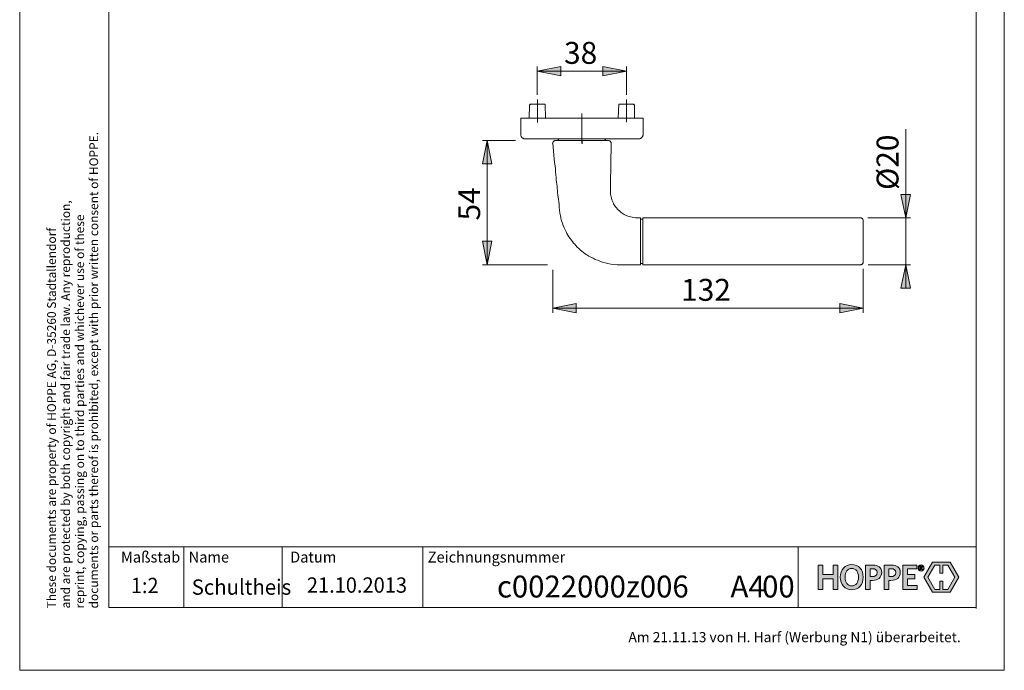
# Model space of a CAD drawing. Units: inches. Extents: x 0 to 210, y 0 to 301.
# Drawn here: x 0 to 210, y 0 to 139 of the extents above; entities that cross this region are included whole.
import ezdxf

# ---------------------------------------------------------------- set-up
doc = ezdxf.new("R2010")
doc.units = ezdxf.units.IN
doc.header["$MEASUREMENT"] = 0
for name, pattern in [('AI-Linetype-3', [19.05, 15.24, -1.27, 1.27, -1.27]), ('AI-Linetype-4', [19.05, 15.24, -1.27, 1.27, -1.27]), ('AI-Linetype-5', [19.05, 15.24, -1.27, 1.27, -1.27])]:
    doc.linetypes.add(name, pattern=pattern)
doc.layers.add('Ebene 1', color=7, linetype='Continuous')

# ---------------------------------------------------------------- blocks, each defined once
blk = doc.blocks.new('block 2')
at = {"layer": 'Ebene 1'}
h = blk.add_hatch(color=7, dxfattribs=at)
h.dxf.hatch_style = 2
h.paths.add_polyline_path([(188.95, 86.5), (189.94, 81.49), (187.92, 81.49)])
h.paths.add_polyline_path([(188.95, 96.48), (187.92, 101.49), (189.94, 101.49)])
h.paths.add_polyline_path([(40.04, 163.3), (41.06, 158.29), (39.05, 158.29)])
h.paths.add_polyline_path([(40.04, 166.79), (39.05, 171.8), (41.06, 171.8)])
h.paths.add_polyline_path([(40.11, 203.31), (41.1, 198.3), (39.09, 198.3)])
h.paths.add_polyline_path([(40.11, 206.8), (39.09, 211.77), (41.1, 211.77)])
h.paths.add_polyline_path([(99.94, 152.01), (98.92, 156.99), (100.93, 156.99)])
h.paths.add_polyline_path([(99.94, 178.08), (100.93, 173.11), (98.92, 173.11)])
h.paths.add_polyline_path([(99.94, 191.98), (98.92, 196.99), (100.93, 196.99)])
h.paths.add_polyline_path([(99.94, 218.09), (100.93, 213.11), (98.92, 213.11)])
h = blk.add_hatch(color=7, dxfattribs=at)
h.dxf.hatch_style = 2
h.paths.add_polyline_path([(179.88, 77.26), (174.91, 76.24), (174.91, 78.25)])
h.paths.add_polyline_path([(113.67, 77.26), (118.64, 78.25), (118.64, 76.24)])
h.paths.add_polyline_path([(129.4, 127.78), (124.39, 126.79), (124.39, 128.8)])
h.paths.add_polyline_path([(110.38, 127.78), (115.39, 128.8), (115.39, 126.79)])
h.paths.add_polyline_path([(47.13, 183.13), (42.12, 182.1), (42.12, 184.11)])
h = blk.add_hatch(color=7, dxfattribs=at)
h.dxf.hatch_style = 2
h.paths.add_polyline_path([(99.7, 86.5), (98.71, 91.51), (100.72, 91.51)])
h.paths.add_polyline_path([(99.7, 112.99), (100.72, 107.99), (98.71, 107.99)])
at = {"layer": 'Ebene 1', "color": 7, "lineweight": 9}
for points in [[(110.38, 127.78), (115.39, 128.8), (115.39, 126.79), (110.38, 127.78)], [(110.38, 122.77), (110.38, 128.8)], [(110.38, 127.78), (115.39, 128.8), (115.39, 126.79)], [(129.4, 127.78), (124.39, 126.79), (124.39, 128.8), (129.4, 127.78)], [(129.4, 127.78), (124.39, 126.79), (124.39, 128.8)], [(129.4, 122.73), (129.4, 128.8)], [(110.38, 127.78), (129.4, 127.78)], [(108.69, 120.51), (108.66, 117.79)], [(108.94, 120.76), (108.69, 120.51)], [(108.76, 120.76), (108.73, 120.54)], [(108.76, 120.76), (108.76, 120.76), (108.8, 120.76), (108.87, 120.76), (108.9, 120.76), (108.94, 120.76)], [(108.94, 120.76), (108.97, 120.76), (109.01, 120.76), (109.04, 120.76), (109.08, 120.76), (109.15, 120.76), (109.18, 120.76), (109.29, 120.76), (109.36, 120.76), (109.43, 120.76), (109.54, 120.76), (109.64, 120.76), (109.75, 120.76), (109.86, 120.76), (109.96, 120.76), (110.1, 120.76), (110.21, 120.76), (110.35, 120.76), (110.45, 120.76), (110.56, 120.76), (110.7, 120.76), (110.81, 120.76), (110.95, 120.76), (111.05, 120.76), (111.16, 120.76), (111.27, 120.76), (111.34, 120.76), (111.44, 120.76), (111.51, 120.76), (111.58, 120.76), (111.65, 120.76), (111.72, 120.76), (111.76, 120.76), (111.8, 120.76), (111.83, 120.76)], [(111.83, 120.76), (111.87, 120.76), (111.9, 120.76), (111.97, 120.76), (112.01, 120.76), (112.04, 120.76)], [(112.15, 117.76), (112.04, 120.76)], [(127.74, 120.76), (127.63, 117.76)], [(127.74, 120.76), (127.74, 120.76), (127.78, 120.76), (127.81, 120.76), (127.85, 120.76), (127.92, 120.76), (127.95, 120.76)], [(127.95, 120.76), (127.95, 120.76), (127.99, 120.76), (128.02, 120.76), (128.09, 120.76), (128.13, 120.76), (128.2, 120.76), (128.27, 120.76), (128.34, 120.76), (128.45, 120.76), (128.55, 120.76), (128.62, 120.76), (128.76, 120.76), (128.87, 120.76), (128.98, 120.76), (129.08, 120.76), (129.22, 120.76), (129.33, 120.76), (129.47, 120.76), (129.58, 120.76), (129.68, 120.76), (129.82, 120.76), (129.93, 120.76), (130.03, 120.76), (130.14, 120.76), (130.25, 120.76), (130.35, 120.76), (130.42, 120.76), (130.53, 120.76), (130.6, 120.76), (130.67, 120.76), (130.7, 120.76), (130.74, 120.76), (130.77, 120.76), (130.81, 120.76), (130.85, 120.76)], [(130.85, 120.76), (130.85, 120.76), (130.92, 120.76), (130.95, 120.76), (130.99, 120.76), (131.02, 120.76), (131.06, 120.76)], [(131.09, 120.51), (130.85, 120.76)], [(131.06, 120.54), (131.06, 120.76)], [(131.13, 117.79), (131.09, 120.51)], [(106.86, 117.76), (106.86, 117.76), (106.89, 117.76), (106.93, 117.76), (106.96, 117.76), (107.03, 117.76), (107.1, 117.76), (107.17, 117.76), (107.28, 117.76), (107.35, 117.76), (107.46, 117.76), (107.6, 117.76), (107.7, 117.76), (107.84, 117.76), (108.02, 117.76), (108.16, 117.76), (108.34, 117.76), (108.51, 117.76), (108.69, 117.76), (108.87, 117.76), (109.08, 117.76), (109.29, 117.76), (109.5, 117.76), (109.75, 117.76), (110, 117.76), (110.21, 117.76), (110.49, 117.76), (110.74, 117.76), (110.98, 117.76), (111.27, 117.76), (111.55, 117.76), (111.83, 117.76), (112.15, 117.76), (112.43, 117.76), (112.75, 117.76), (113.07, 117.76), (113.38, 117.76), (113.7, 117.76), (114.02, 117.76), (114.37, 117.76), (114.69, 117.76), (115.04, 117.76), (115.36, 117.76), (115.71, 117.76), (116.06, 117.76), (116.42, 117.76), (116.77, 117.76), (117.16, 117.76), (117.51, 117.76), (117.86, 117.76), (118.25, 117.76), (118.6, 117.76), (118.96, 117.76), (119.34, 117.76), (119.7, 117.76), (120.09, 117.76), (120.44, 117.76), (120.83, 117.76), (121.18, 117.76), (121.57, 117.76), (121.92, 117.76), (122.27, 117.76), (122.66, 117.76), (123.01, 117.76), (123.37, 117.76), (123.72, 117.76), (124.07, 117.76), (124.42, 117.76), (124.74, 117.76), (125.09, 117.76), (125.45, 117.76), (125.77, 117.76), (126.08, 117.76), (126.44, 117.76), (126.75, 117.76), (127.04, 117.76), (127.35, 117.76), (127.67, 117.76), (127.95, 117.76), (128.23, 117.76), (128.52, 117.76), (128.8, 117.76), (129.05, 117.76), (129.33, 117.76), (129.58, 117.76), (129.82, 117.76), (130.03, 117.76), (130.28, 117.76), (130.49, 117.76), (130.7, 117.76), (130.92, 117.76), (131.09, 117.76), (131.3, 117.76), (131.44, 117.76), (131.62, 117.76), (131.8, 117.76), (131.94, 117.76), (132.08, 117.76), (132.19, 117.76), (132.33, 117.76), (132.43, 117.76), (132.54, 117.76), (132.61, 117.76), (132.68, 117.76), (132.75, 117.76), (132.82, 117.76), (132.86, 117.76), (132.89, 117.76), (132.93, 117.76), (132.96, 117.76)], [(106.86, 117.76), (106.86, 114.34)], [(108.66, 118.22), (108.66, 117.79)], [(131.13, 117.79), (131.13, 118.22)], [(131.59, 117.76), (131.59, 117.79)], [(132.96, 114.34), (132.96, 117.76)], [(106.86, 114.34), (106.86, 114.23), (106.86, 114.12), (106.89, 114.05), (106.93, 113.95), (106.96, 113.84), (107.03, 113.77), (107.1, 113.67), (107.17, 113.59), (107.24, 113.52), (107.35, 113.49), (107.42, 113.42), (107.53, 113.38), (107.63, 113.38), (107.74, 113.35), (107.84, 113.35)], [(131.94, 113.35), (132.04, 113.35), (132.15, 113.38), (132.26, 113.38), (132.36, 113.42), (132.43, 113.49), (132.54, 113.52), (132.61, 113.59), (132.68, 113.67), (132.75, 113.77), (132.82, 113.84), (132.86, 113.95), (132.89, 114.05), (132.93, 114.12), (132.93, 114.23), (132.96, 114.34)], [(188.95, 96.48), (188.95, 115.43)], [(99.7, 112.99), (100.72, 107.99), (98.71, 107.99), (99.7, 112.99)], [(105.76, 112.99), (98.71, 112.99)], [(99.7, 112.99), (100.72, 107.99), (98.71, 107.99)], [(99.7, 112.99), (99.7, 86.5)], [(131.94, 113.35), (131.94, 113.35), (131.9, 113.35), (131.87, 113.35), (131.83, 113.35), (131.76, 113.35), (131.69, 113.35), (131.62, 113.35), (131.52, 113.35), (131.44, 113.35), (131.34, 113.35), (131.2, 113.35), (131.09, 113.35), (130.95, 113.35), (130.81, 113.35), (130.63, 113.35), (130.49, 113.35), (130.32, 113.35), (130.1, 113.35), (129.93, 113.35), (129.72, 113.35), (129.5, 113.35), (129.29, 113.35), (129.08, 113.35), (128.83, 113.35), (128.59, 113.35), (128.34, 113.35), (128.09, 113.35), (127.85, 113.35), (127.56, 113.35), (127.28, 113.35), (127, 113.35), (126.72, 113.35), (126.44, 113.35), (126.12, 113.35), (125.8, 113.35), (125.52, 113.35), (125.2, 113.35), (124.88, 113.35), (124.53, 113.35), (124.21, 113.35), (123.9, 113.35), (123.54, 113.35), (123.23, 113.35), (122.87, 113.35), (122.52, 113.35), (122.17, 113.35), (121.85, 113.35), (121.5, 113.35), (121.14, 113.35), (120.79, 113.35), (120.44, 113.35), (120.09, 113.35), (119.73, 113.35), (119.38, 113.35), (119.03, 113.35), (118.67, 113.35), (118.32, 113.35), (117.97, 113.35), (117.62, 113.35), (117.26, 113.35), (116.91, 113.35), (116.59, 113.35), (116.24, 113.35), (115.89, 113.35), (115.57, 113.35), (115.25, 113.35), (114.93, 113.35), (114.58, 113.35), (114.3, 113.35), (113.98, 113.35), (113.67, 113.35), (113.38, 113.35), (113.07, 113.35), (112.78, 113.35), (112.5, 113.35), (112.22, 113.35), (111.97, 113.35), (111.69, 113.35), (111.44, 113.35), (111.2, 113.35), (110.95, 113.35), (110.7, 113.35), (110.49, 113.35), (110.28, 113.35), (110.07, 113.35), (109.86, 113.35), (109.68, 113.35), (109.5, 113.35), (109.33, 113.35), (109.15, 113.35), (109.01, 113.35), (108.83, 113.35), (108.73, 113.35), (108.58, 113.35), (108.48, 113.35), (108.37, 113.35), (108.27, 113.35), (108.16, 113.35), (108.09, 113.35), (108.02, 113.35), (107.99, 113.35), (107.91, 113.35), (107.88, 113.35), (107.84, 113.35)], [(113.67, 112.32), (113.63, 112.39), (113.67, 112.47), (113.67, 112.54), (113.7, 112.61), (113.74, 112.68), (113.77, 112.75), (113.84, 112.82), (113.91, 112.89), (113.95, 112.92), (114.05, 112.96), (114.12, 112.99), (114.19, 112.99), (114.26, 112.99)], [(113.67, 112.32), (113.74, 111.62), (113.81, 110.74), (113.91, 109.93), (113.98, 109.11), (114.05, 108.34), (114.16, 107.63), (114.23, 106.96), (114.26, 106.29), (114.34, 105.69), (114.41, 105.13), (114.44, 104.6), (114.51, 104.14), (114.55, 103.68), (114.62, 103.26), (114.62, 102.94), (114.65, 102.66), (114.69, 102.41), (114.72, 102.16), (114.72, 101.95), (114.79, 101.28), (114.9, 100.58), (114.97, 99.84), (115.01, 99.52), (115.04, 99.2), (115.08, 98.88), (115.08, 98.57), (115.11, 98.28), (115.15, 98), (115.18, 97.72), (115.22, 97.54), (115.22, 97.4), (115.25, 97.3), (115.29, 97.16), (115.32, 97.01), (115.36, 96.84), (115.39, 96.63), (115.43, 96.41), (115.57, 95.88), (115.75, 95.36), (115.92, 94.86), (116.1, 94.4), (116.31, 93.98), (116.52, 93.52), (116.7, 93.17), (116.91, 92.82), (117.12, 92.46), (117.37, 92.11), (117.62, 91.79), (117.86, 91.48), (118.11, 91.12), (118.36, 90.88), (118.6, 90.59), (118.89, 90.28), (119.24, 89.96), (119.59, 89.64), (119.91, 89.39), (120.23, 89.11), (120.58, 88.86), (120.97, 88.58), (121.39, 88.34), (121.81, 88.09), (122.27, 87.88), (122.73, 87.63), (123.23, 87.45), (123.75, 87.24), (124.28, 87.07), (124.85, 86.89), (125.45, 86.75), (126.08, 86.64), (126.72, 86.57), (127.39, 86.5), (128.06, 86.5)], [(114.26, 112.99), (114.26, 112.99), (114.3, 112.99), (114.34, 112.99), (114.41, 112.99), (114.55, 112.99), (114.69, 112.99), (114.9, 112.99), (115.04, 112.99), (115.22, 112.99), (115.43, 112.99), (115.61, 112.99), (115.85, 112.99), (116.06, 112.99), (116.42, 112.99), (116.8, 112.99), (117.19, 112.99), (117.65, 112.99), (118.07, 112.99), (118.5, 112.99), (118.82, 112.99), (119.13, 112.99), (119.45, 112.99), (119.94, 112.99)], [(114.79, 113.35), (114.86, 113.21)], [(114.86, 113.21), (114.9, 113.17), (114.93, 113.14), (114.97, 113.1), (115.04, 113.07), (115.08, 113.03), (115.11, 113.03), (115.18, 112.99), (115.22, 112.99)], [(119.94, 112.99), (120.4, 112.99), (120.9, 112.99), (121.21, 112.99), (121.53, 112.99), (121.85, 112.99), (122.17, 112.99), (122.45, 112.99), (122.73, 112.99), (123.01, 112.99), (123.3, 112.99), (123.58, 112.99), (123.9, 112.99), (124.21, 112.99), (124.39, 112.99), (124.6, 112.99), (124.74, 112.99), (124.95, 112.99), (125.17, 112.99), (125.31, 112.99), (125.41, 112.99), (125.45, 112.99), (125.48, 112.99), (125.52, 112.99)], [(119.94, 112.99), (119.94, 112.99), (119.94, 112.96), (119.94, 112.92), (119.94, 112.89), (119.94, 112.82), (119.94, 112.75), (119.94, 112.64), (119.94, 112.54), (119.94, 112.43), (119.94, 112.32)], [(119.94, 112.32), (119.94, 112.32)], [(124.57, 112.99), (124.6, 112.99), (124.67, 113.03), (124.71, 113.03), (124.78, 113.07), (124.81, 113.1), (124.85, 113.14), (124.88, 113.17), (124.92, 113.21)], [(124.92, 113.21), (124.99, 113.35)], [(125.52, 112.99), (125.59, 112.99), (125.69, 112.96), (125.77, 112.96), (125.84, 112.92), (125.91, 112.85), (125.98, 112.82), (126.01, 112.75), (126.05, 112.68), (126.08, 112.61), (126.12, 112.54), (126.15, 112.43), (126.15, 112.36)], [(131.73, 96.48), (131.34, 96.52), (130.95, 96.56), (130.6, 96.63), (130.28, 96.7), (129.96, 96.77), (129.68, 96.87), (129.43, 96.98), (129.19, 97.08), (128.91, 97.23), (128.66, 97.37), (128.45, 97.51), (128.27, 97.65), (128.09, 97.79), (127.95, 97.9), (127.81, 98.04), (127.67, 98.14), (127.56, 98.25), (127.49, 98.35), (127.39, 98.46), (127.32, 98.57), (127.21, 98.71), (127.07, 98.85), (126.93, 99.06), (126.79, 99.27), (126.65, 99.52), (126.54, 99.77), (126.4, 100.05), (126.29, 100.37), (126.19, 100.72), (126.12, 101), (126.05, 101.28), (126.01, 101.56), (125.98, 101.85), (125.98, 102.06), (125.98, 102.31), (125.98, 102.62), (125.98, 102.94), (125.98, 103.26), (126.01, 103.93), (126.01, 104.67), (126.01, 105.45), (126.05, 106.22), (126.05, 107.07), (126.08, 107.95), (126.08, 108.8), (126.08, 109.68), (126.12, 110.6), (126.12, 111.55), (126.15, 112.36)], [(126.15, 112.36), (126.15, 112.36)], [(188.95, 96.48), (187.92, 101.49), (189.94, 101.49), (188.95, 96.48)], [(188.95, 96.48), (187.92, 101.49), (189.94, 101.49)], [(132.4, 96.48), (131.73, 96.48)], [(132.4, 96.48), (132.4, 96.48), (132.4, 96.45), (132.4, 96.38), (132.4, 96.27), (132.4, 96.13), (132.4, 95.99), (132.4, 95.81), (132.4, 95.6), (132.4, 95.36), (132.4, 95.11), (132.4, 94.83), (132.4, 94.58), (132.4, 94.26), (132.4, 93.98), (132.4, 93.7), (132.4, 93.38), (132.4, 93.1), (132.4, 92.82), (132.4, 92.5), (132.4, 92.18), (132.4, 91.83), (132.4, 91.51)], [(132.89, 96.24), (132.4, 96.24)], [(132.89, 91.51), (132.89, 91.83), (132.89, 92.18), (132.89, 92.5), (132.89, 92.85), (132.89, 93.17), (132.89, 93.45), (132.89, 93.73), (132.89, 94.02), (132.89, 94.3), (132.89, 94.58), (132.89, 94.86), (132.89, 95.14), (132.89, 95.39), (132.89, 95.64), (132.89, 95.85), (132.89, 96.06), (132.89, 96.2), (132.89, 96.34), (132.89, 96.41), (132.89, 96.48)], [(179.28, 96.48), (132.89, 96.48)], [(179.28, 96.48), (179.35, 96.48), (179.42, 96.48), (179.49, 96.45), (179.6, 96.41), (179.63, 96.38), (179.71, 96.31), (179.78, 96.24), (179.81, 96.2), (179.85, 96.1), (179.88, 96.03), (179.88, 95.96), (179.88, 95.88)], [(179.88, 95.88), (179.88, 95.85), (179.88, 95.81), (179.88, 95.78), (179.88, 95.71), (179.88, 95.57), (179.88, 95.43), (179.88, 95.25), (179.88, 95.04), (179.88, 94.83), (179.88, 94.58), (179.88, 94.3), (179.88, 94.02), (179.88, 93.7), (179.88, 93.38), (179.88, 93.03), (179.88, 92.67), (179.88, 92.39), (179.88, 92.11), (179.88, 91.79), (179.88, 91.51)], [(180.9, 96.48), (189.94, 96.48)], [(188.95, 96.48), (188.95, 86.5)], [(99.7, 86.5), (98.71, 91.51), (100.72, 91.51), (99.7, 86.5)], [(99.7, 86.5), (98.71, 91.51), (100.72, 91.51)], [(132.4, 91.51), (132.4, 91.16), (132.4, 90.81), (132.4, 90.49), (132.4, 90.13), (132.4, 89.82), (132.4, 89.53), (132.4, 89.25), (132.4, 88.97), (132.4, 88.69), (132.4, 88.44), (132.4, 88.16), (132.4, 87.88), (132.4, 87.59), (132.4, 87.35), (132.4, 87.14), (132.4, 86.92), (132.4, 86.78), (132.4, 86.68), (132.4, 86.57), (132.4, 86.5)], [(132.89, 86.5), (132.89, 86.5), (132.89, 86.57), (132.89, 86.64), (132.89, 86.75), (132.89, 86.85), (132.89, 87.03), (132.89, 87.21), (132.89, 87.42), (132.89, 87.63), (132.89, 87.91), (132.89, 88.16), (132.89, 88.44), (132.89, 88.72), (132.89, 89.01), (132.89, 89.32), (132.89, 89.61), (132.89, 89.89), (132.89, 90.17), (132.89, 90.49), (132.89, 90.84), (132.89, 91.16), (132.89, 91.51)], [(179.88, 91.51), (179.88, 91.26), (179.88, 91.02), (179.88, 90.77), (179.88, 90.52), (179.88, 90.17), (179.88, 89.82), (179.88, 89.5), (179.88, 89.18), (179.88, 88.86), (179.88, 88.58), (179.88, 88.34), (179.88, 88.09), (179.88, 87.88), (179.88, 87.67), (179.88, 87.52), (179.88, 87.38), (179.88, 87.28), (179.88, 87.17), (179.88, 87.14)], [(112.54, 86.5), (98.71, 86.5)], [(128.06, 86.5), (132.4, 86.5)], [(132.4, 86.75), (132.89, 86.75)], [(132.89, 86.5), (179.28, 86.5)], [(179.88, 87.14), (179.88, 87.03), (179.88, 86.96), (179.85, 86.89), (179.81, 86.82), (179.78, 86.75), (179.71, 86.68), (179.63, 86.64), (179.6, 86.57), (179.49, 86.54), (179.42, 86.54), (179.35, 86.5), (179.28, 86.5)], [(179.28, 86.5), (179.28, 86.5)], [(180.94, 86.5), (189.94, 86.5)], [(188.95, 86.5), (189.94, 81.49), (187.92, 81.49), (188.95, 86.5)], [(188.95, 86.5), (189.94, 81.49), (187.92, 81.49)], [(188.95, 86.5), (188.95, 81.49)], [(113.67, 85.41), (113.67, 76.24)], [(179.88, 85.62), (179.88, 76.24)], [(113.67, 77.26), (118.64, 78.25), (118.64, 76.24), (113.67, 77.26)], [(113.67, 77.26), (118.64, 78.25), (118.64, 76.24)], [(179.88, 77.26), (174.91, 76.24), (174.91, 78.25), (179.88, 77.26)], [(179.88, 77.26), (174.91, 76.24), (174.91, 78.25)], [(113.67, 77.26), (179.88, 77.26)]]:
    blk.add_lwpolyline(points, dxfattribs=at)
at = {"layer": 'Ebene 1', "color": 7, "linetype": 'AI-Linetype-4', "lineweight": 9}
blk.add_lwpolyline([(110.41, 116.85), (110.41, 121.77)], dxfattribs=at)
at = {"layer": 'Ebene 1', "color": 7, "linetype": 'AI-Linetype-5', "lineweight": 9}
blk.add_lwpolyline([(129.41, 116.92), (129.41, 121.75)], dxfattribs=at)
at = {"layer": 'Ebene 1', "color": 7, "linetype": 'AI-Linetype-3', "lineweight": 9}
blk.add_lwpolyline([(119.91, 112.41), (119.91, 118.78)], dxfattribs=at)
at = {"layer": 'Ebene 1', "color": 7, "char_height": 4.6702, "attachment_point": 7}
for s, insert in [('\\fArial|b0|i0|c0|p34;\\W1.00024;38', (116.09, 129.35)), ('\\fArial|b0|i0|c0|p34;\\W1.00024;132', (141.06, 78.81))]:
    blk.add_mtext(s, dxfattribs=dict(at, insert=insert))
at = {"layer": 'Ebene 1', "color": 7, "attachment_point": 7, "rotation": 90}
for s, insert, char_height in [('\\fArial|b0|i0|c0|p34;\\W1;Ø20', (187.41, 102.46), 4.6698), ('\\fArial|b0|i0|c0|p34;\\W1.00024;54', (98.19, 95.95), 4.6702)]:
    blk.add_mtext(s, dxfattribs=dict(at, insert=insert, char_height=char_height))
blk = doc.blocks.new('block 3')
at = {"layer": 'Ebene 1'}
h = blk.add_hatch(color=7, dxfattribs=at)
h.dxf.hatch_style = 2
h.paths.add_polyline_path([(196.87, 20.69), (196.87, 22.46), (197.95, 22.46), (199.44, 19.87), (197.95, 17.27), (196.87, 17.27), (196.87, 19.04), (196.23, 19.04), (196.23, 17.27), (195.15, 17.27), (193.65, 19.87), (195.15, 22.46), (196.23, 22.46), (196.23, 20.69)])
h.paths.add_polyline_path([(194.68, 23.1), (192.82, 19.87), (194.68, 16.64), (198.41, 16.64), (200.28, 19.87), (198.41, 23.1)])
h = blk.add_hatch(color=7, dxfattribs=at)
h.dxf.hatch_style = 2
edge = h.paths.add_edge_path()
edge.add_spline(control_points=[(192.39, 21.47), (192.39, 21.47), (192.19, 21.76), (192.19, 21.76), (192.19, 21.76), (192.14, 21.76), (192.14, 21.76), (192.14, 21.76), (192.14, 21.48), (192.14, 21.48), (192.14, 21.48), (191.98, 21.48), (191.98, 21.48), (191.98, 21.48), (191.98, 22.21), (191.98, 22.21), (191.98, 22.21), (192.23, 22.21), (192.23, 22.21), (192.4, 22.21), (192.5, 22.13), (192.5, 21.99), (192.5, 21.89), (192.45, 21.82), (192.36, 21.79), (192.36, 21.79), (192.56, 21.5), (192.56, 21.5), (192.56, 21.5), (192.39, 21.47), (192.39, 21.47)], knot_values=[0, 0, 0, 0, 1, 1, 1, 2, 2, 2, 3, 3, 3, 4, 4, 4, 5, 5, 5, 6, 6, 6, 7, 7, 7, 8, 8, 8, 9, 9, 9, 10, 10, 10, 10], degree=3, periodic=1)
h.paths.add_polyline_path([(191.41, 17.27), (191.41, 18.11), (189.31, 18.11), (189.31, 19.54), (190.9, 19.54), (190.9, 20.4), (189.31, 20.4), (189.31, 21.62), (191.34, 21.62), (191.34, 22.46), (188.32, 22.46), (188.32, 17.27)])
h.paths.add_polyline_path([(174.48, 17.27), (174.48, 22.46), (173.48, 22.46), (173.48, 20.42), (171.28, 20.42), (171.28, 22.46), (170.28, 22.46), (170.28, 17.27), (171.28, 17.27), (171.28, 19.53), (173.48, 19.53), (173.48, 17.27)])
edge = h.paths.add_edge_path()
edge.add_spline(control_points=[(192.22, 21.16), (191.84, 21.16), (191.58, 21.43), (191.58, 21.82), (191.58, 22.21), (191.85, 22.48), (192.22, 22.48), (192.6, 22.48), (192.87, 22.22), (192.87, 21.82), (192.87, 21.43), (192.6, 21.16), (192.22, 21.16)], knot_values=[0, 0, 0, 0, 0.352778, 0.352778, 0.352778, 0.705556, 0.705556, 0.705556, 1.058333, 1.058333, 1.058333, 1.411111, 1.411111, 1.411111, 1.411111], degree=3, periodic=0)
edge.add_line((192.22, 21.16), (192.22, 21.16))
edge = h.paths.add_edge_path()
edge.add_spline(control_points=[(192.22, 22.41), (191.92, 22.41), (191.67, 22.2), (191.67, 21.82), (191.67, 21.45), (191.92, 21.24), (192.22, 21.24), (192.53, 21.24), (192.78, 21.45), (192.78, 21.82), (192.78, 22.2), (192.53, 22.41), (192.22, 22.41)], knot_values=[0, 0, 0, 0, 0.352778, 0.352778, 0.352778, 0.705556, 0.705556, 0.705556, 1.058333, 1.058333, 1.058333, 1.411111, 1.411111, 1.411111, 1.411111], degree=3, periodic=0)
edge.add_line((192.22, 22.41), (192.22, 22.41))
edge = h.paths.add_edge_path()
edge.add_spline(control_points=[(192.22, 22.08), (192.22, 22.08), (192.14, 22.08), (192.14, 22.08), (192.14, 22.08), (192.14, 21.87), (192.14, 21.87), (192.14, 21.87), (192.21, 21.87), (192.21, 21.87), (192.29, 21.87), (192.34, 21.91), (192.34, 21.98), (192.34, 22.04), (192.29, 22.08), (192.22, 22.08)], knot_values=[0, 0, 0, 0, 0.352778, 0.352778, 0.352778, 0.705556, 0.705556, 0.705556, 1.058333, 1.058333, 1.058333, 1.411111, 1.411111, 1.411111, 1.763889, 1.763889, 1.763889, 1.763889], degree=3, periodic=0)
edge.add_line((192.22, 22.08), (192.22, 22.08))
edge = h.paths.add_edge_path()
edge.add_spline(control_points=[(185.81, 19.18), (185.81, 19.18), (185.37, 19.18), (185.37, 19.18), (185.37, 19.18), (185.37, 17.27), (185.37, 17.27), (185.37, 17.27), (184.37, 17.27), (184.37, 17.27), (184.37, 17.27), (184.37, 22.46), (184.37, 22.46), (184.37, 22.46), (185.89, 22.46), (185.89, 22.46), (187.08, 22.46), (187.8, 21.91), (187.8, 20.87), (187.8, 19.75), (187, 19.18), (185.81, 19.18)], knot_values=[0, 0, 0, 0, 0.352778, 0.352778, 0.352778, 0.705556, 0.705556, 0.705556, 1.058333, 1.058333, 1.058333, 1.411111, 1.411111, 1.411111, 1.763889, 1.763889, 1.763889, 2.116667, 2.116667, 2.116667, 2.469444, 2.469444, 2.469444, 2.469444], degree=3, periodic=0)
edge.add_line((185.81, 19.18), (185.81, 19.18))
edge = h.paths.add_edge_path()
edge.add_spline(control_points=[(185.84, 21.67), (185.84, 21.67), (185.37, 21.67), (185.37, 21.67), (185.37, 21.67), (185.37, 19.99), (185.37, 19.99), (185.37, 19.99), (185.8, 19.99), (185.8, 19.99), (186.44, 19.99), (186.82, 20.25), (186.82, 20.84), (186.82, 21.39), (186.48, 21.67), (185.84, 21.67)], knot_values=[0, 0, 0, 0, 0.352778, 0.352778, 0.352778, 0.705556, 0.705556, 0.705556, 1.058333, 1.058333, 1.058333, 1.411111, 1.411111, 1.411111, 1.763889, 1.763889, 1.763889, 1.763889], degree=3, periodic=0)
edge.add_line((185.84, 21.67), (185.84, 21.67))
edge = h.paths.add_edge_path()
edge.add_spline(control_points=[(181.83, 19.18), (181.83, 19.18), (181.38, 19.18), (181.38, 19.18), (181.38, 19.18), (181.38, 17.27), (181.38, 17.27), (181.38, 17.27), (180.39, 17.27), (180.39, 17.27), (180.39, 17.27), (180.39, 22.46), (180.39, 22.46), (180.39, 22.46), (181.91, 22.46), (181.91, 22.46), (183.1, 22.46), (183.82, 21.91), (183.82, 20.87), (183.82, 19.75), (183.02, 19.18), (181.83, 19.18)], knot_values=[0, 0, 0, 0, 0.352778, 0.352778, 0.352778, 0.705556, 0.705556, 0.705556, 1.058333, 1.058333, 1.058333, 1.411111, 1.411111, 1.411111, 1.763889, 1.763889, 1.763889, 2.116667, 2.116667, 2.116667, 2.469444, 2.469444, 2.469444, 2.469444], degree=3, periodic=0)
edge.add_line((181.83, 19.18), (181.83, 19.18))
edge = h.paths.add_edge_path()
edge.add_spline(control_points=[(181.86, 21.67), (181.86, 21.67), (181.38, 21.67), (181.38, 21.67), (181.38, 21.67), (181.38, 19.99), (181.38, 19.99), (181.38, 19.99), (181.82, 19.99), (181.82, 19.99), (182.46, 19.99), (182.84, 20.25), (182.84, 20.84), (182.84, 21.39), (182.5, 21.67), (181.86, 21.67)], knot_values=[0, 0, 0, 0, 0.352778, 0.352778, 0.352778, 0.705556, 0.705556, 0.705556, 1.058333, 1.058333, 1.058333, 1.411111, 1.411111, 1.411111, 1.763889, 1.763889, 1.763889, 1.763889], degree=3, periodic=0)
edge.add_line((181.86, 21.67), (181.86, 21.67))
edge = h.paths.add_edge_path()
edge.add_spline(control_points=[(177.43, 17.17), (175.96, 17.17), (175, 18.26), (175, 19.86), (175, 21.47), (175.96, 22.56), (177.45, 22.56), (178.94, 22.56), (179.88, 21.48), (179.88, 19.87), (179.88, 18.27), (178.92, 17.17), (177.43, 17.17)], knot_values=[0, 0, 0, 0, 0.352778, 0.352778, 0.352778, 0.705556, 0.705556, 0.705556, 1.058333, 1.058333, 1.058333, 1.411111, 1.411111, 1.411111, 1.411111], degree=3, periodic=0)
edge.add_line((177.43, 17.17), (177.43, 17.17))
edge = h.paths.add_edge_path()
edge.add_spline(control_points=[(177.44, 21.73), (176.55, 21.73), (176.02, 21), (176.02, 19.87), (176.02, 18.73), (176.55, 18), (177.44, 18), (178.33, 18), (178.87, 18.73), (178.87, 19.87), (178.87, 21), (178.33, 21.73), (177.44, 21.73)], knot_values=[0, 0, 0, 0, 0.352778, 0.352778, 0.352778, 0.705556, 0.705556, 0.705556, 1.058333, 1.058333, 1.058333, 1.411111, 1.411111, 1.411111, 1.411111], degree=3, periodic=0)
edge.add_line((177.44, 21.73), (177.44, 21.73))
at = {"layer": 'Ebene 1', "lineweight": 0}
for points in [[(194.68, 23.1), (192.82, 19.87), (194.68, 16.64), (198.41, 16.64), (200.28, 19.87), (198.41, 23.1), (194.68, 23.1)], [(174.48, 17.27), (174.48, 22.46), (173.48, 22.46), (173.48, 20.42), (171.28, 20.42), (171.28, 22.46), (170.28, 22.46), (170.28, 17.27), (171.28, 17.27), (171.28, 19.53), (173.48, 19.53), (173.48, 17.27), (174.48, 17.27)], [(191.41, 17.27), (191.41, 18.11), (189.31, 18.11), (189.31, 19.54), (190.9, 19.54), (190.9, 20.4), (189.31, 20.4), (189.31, 21.62), (191.34, 21.62), (191.34, 22.46), (188.32, 22.46), (188.32, 17.27), (191.41, 17.27)], [(196.87, 20.69), (196.87, 22.46), (197.95, 22.46), (199.44, 19.87), (197.95, 17.27), (196.87, 17.27), (196.87, 19.04), (196.23, 19.04), (196.23, 17.27), (195.15, 17.27), (193.65, 19.87), (195.15, 22.46), (196.23, 22.46), (196.23, 20.69), (196.87, 20.69)]]:
    blk.add_lwpolyline(points, dxfattribs=at)
for points, knots in [([(177.43, 17.17), (175.96, 17.17), (175, 18.26), (175, 19.86), (175, 21.47), (175.96, 22.56), (177.45, 22.56), (178.94, 22.56), (179.88, 21.48), (179.88, 19.87), (179.88, 18.27), (178.92, 17.17), (177.43, 17.17)], [0, 0, 0, 0, 1, 1, 1, 2, 2, 2, 3, 3, 3, 4, 4, 4, 4]), ([(177.44, 21.73), (176.55, 21.73), (176.02, 21), (176.02, 19.87), (176.02, 18.73), (176.55, 18), (177.44, 18), (178.33, 18), (178.87, 18.73), (178.87, 19.87), (178.87, 21), (178.33, 21.73), (177.44, 21.73)], [0, 0, 0, 0, 1, 1, 1, 2, 2, 2, 3, 3, 3, 4, 4, 4, 4]), ([(181.83, 19.18), (181.83, 19.18), (181.38, 19.18), (181.38, 19.18), (181.38, 19.18), (181.38, 17.27), (181.38, 17.27), (181.38, 17.27), (180.39, 17.27), (180.39, 17.27), (180.39, 17.27), (180.39, 22.46), (180.39, 22.46), (180.39, 22.46), (181.91, 22.46), (181.91, 22.46), (183.1, 22.46), (183.82, 21.91), (183.82, 20.87), (183.82, 19.75), (183.02, 19.18), (181.83, 19.18)], [0, 0, 0, 0, 1, 1, 1, 2, 2, 2, 3, 3, 3, 4, 4, 4, 5, 5, 5, 6, 6, 6, 7, 7, 7, 7]), ([(181.86, 21.67), (181.86, 21.67), (181.38, 21.67), (181.38, 21.67), (181.38, 21.67), (181.38, 19.99), (181.38, 19.99), (181.38, 19.99), (181.82, 19.99), (181.82, 19.99), (182.46, 19.99), (182.84, 20.25), (182.84, 20.84), (182.84, 21.39), (182.5, 21.67), (181.86, 21.67)], [0, 0, 0, 0, 1, 1, 1, 2, 2, 2, 3, 3, 3, 4, 4, 4, 5, 5, 5, 5]), ([(185.81, 19.18), (185.81, 19.18), (185.37, 19.18), (185.37, 19.18), (185.37, 19.18), (185.37, 17.27), (185.37, 17.27), (185.37, 17.27), (184.37, 17.27), (184.37, 17.27), (184.37, 17.27), (184.37, 22.46), (184.37, 22.46), (184.37, 22.46), (185.89, 22.46), (185.89, 22.46), (187.08, 22.46), (187.8, 21.91), (187.8, 20.87), (187.8, 19.75), (187, 19.18), (185.81, 19.18)], [0, 0, 0, 0, 1, 1, 1, 2, 2, 2, 3, 3, 3, 4, 4, 4, 5, 5, 5, 6, 6, 6, 7, 7, 7, 7]), ([(185.84, 21.67), (185.84, 21.67), (185.37, 21.67), (185.37, 21.67), (185.37, 21.67), (185.37, 19.99), (185.37, 19.99), (185.37, 19.99), (185.8, 19.99), (185.8, 19.99), (186.44, 19.99), (186.82, 20.25), (186.82, 20.84), (186.82, 21.39), (186.48, 21.67), (185.84, 21.67)], [0, 0, 0, 0, 1, 1, 1, 2, 2, 2, 3, 3, 3, 4, 4, 4, 5, 5, 5, 5]), ([(192.22, 21.16), (191.84, 21.16), (191.58, 21.43), (191.58, 21.82), (191.58, 22.21), (191.85, 22.48), (192.22, 22.48), (192.6, 22.48), (192.87, 22.22), (192.87, 21.82), (192.87, 21.43), (192.6, 21.16), (192.22, 21.16)], [0, 0, 0, 0, 1, 1, 1, 2, 2, 2, 3, 3, 3, 4, 4, 4, 4]), ([(192.22, 22.41), (191.92, 22.41), (191.67, 22.2), (191.67, 21.82), (191.67, 21.45), (191.92, 21.24), (192.22, 21.24), (192.53, 21.24), (192.78, 21.45), (192.78, 21.82), (192.78, 22.2), (192.53, 22.41), (192.22, 22.41)], [0, 0, 0, 0, 1, 1, 1, 2, 2, 2, 3, 3, 3, 4, 4, 4, 4]), ([(192.39, 21.47), (192.39, 21.47), (192.19, 21.76), (192.19, 21.76), (192.19, 21.76), (192.14, 21.76), (192.14, 21.76), (192.14, 21.76), (192.14, 21.48), (192.14, 21.48), (192.14, 21.48), (191.98, 21.48), (191.98, 21.48), (191.98, 21.48), (191.98, 22.21), (191.98, 22.21), (191.98, 22.21), (192.23, 22.21), (192.23, 22.21), (192.4, 22.21), (192.5, 22.13), (192.5, 21.99), (192.5, 21.89), (192.45, 21.82), (192.36, 21.79), (192.36, 21.79), (192.56, 21.5), (192.56, 21.5), (192.56, 21.5), (192.39, 21.47), (192.39, 21.47)], [0, 0, 0, 0, 1, 1, 1, 2, 2, 2, 3, 3, 3, 4, 4, 4, 5, 5, 5, 6, 6, 6, 7, 7, 7, 8, 8, 8, 9, 9, 9, 10, 10, 10, 10]), ([(192.22, 22.08), (192.22, 22.08), (192.14, 22.08), (192.14, 22.08), (192.14, 22.08), (192.14, 21.87), (192.14, 21.87), (192.14, 21.87), (192.21, 21.87), (192.21, 21.87), (192.29, 21.87), (192.34, 21.91), (192.34, 21.98), (192.34, 22.04), (192.29, 22.08), (192.22, 22.08)], [0, 0, 0, 0, 1, 1, 1, 2, 2, 2, 3, 3, 3, 4, 4, 4, 5, 5, 5, 5])]:
    blk.add_open_spline(points, degree=3, knots=knots, dxfattribs=at)

msp = doc.modelspace()

# ---------------------------------------------------------------- linework, layer by layer
at = {"layer": 'Ebene 1', "color": 7, "lineweight": 9}
for points in [[(0, 296.97), (0, 0)], [(209.97, 0), (209.97, 296.97)], [(18.98, 283.56), (18.98, 92.57)], [(203.98, 283.56), (203.98, 13.16)], [(18.98, 92.57), (18.98, 13.37)], [(203.98, 26.35), (18.98, 26.35)], [(35, 26.35), (35, 13.37)], [(55.99, 26.35), (55.99, 13.37)], [(85.97, 26.35), (85.97, 13.37)], [(165.98, 26.35), (165.98, 13.37)], [(18.98, 13.37), (203.98, 13.37)], [(0, 0), (209.97, 0)]]:
    msp.add_lwpolyline(points, dxfattribs=at)

# ---------------------------------------------------------------- block references
at = {"layer": 'Ebene 1'}
for name in ['block 2', 'block 3']:
    msp.add_blockref(name, (0, 0), dxfattribs=at)

# ---------------------------------------------------------------- texts
at = {"layer": 'Ebene 1', "color": 7, "char_height": 1.86806, "attachment_point": 7, "rotation": 90}
for s, insert in [('\\fArial Narrow|b0|i0|c0|p34;\\W1.00056;documents or parts thereof is prohibited, except with prior written consent of HOPPE.', (16.73, 13.2)), ('\\fArial Narrow|b0|i0|c0|p34;\\W1.00055;and are protected by both copyright and fair trade law. Any reproduction, ', (10.73, 13.2)), ('\\fArial Narrow|b0|i0|c0|p34;\\W1.0006;reprint, copying, passing on to third parties and whichever use of these ', (13.73, 13.2)), ('\\fArial Narrow|b0|i0|c0|p34;\\W1.00039;These documents are property of HOPPE AG, D-35260 Stadtallendorf', (7.73, 13.2))]:
    msp.add_mtext(s, dxfattribs=dict(at, insert=insert))
at = {"layer": 'Ebene 1', "color": 7, "attachment_point": 7}
for s, insert, char_height in [('\\fArial Narrow|b0|i0|c0|p34;\\W0.980604;Maßstab', (21.6, 22.99), 2.3351), ('\\fArial Narrow|b0|i0|c0|p34;\\W0.979192;Name', (36.03, 22.99), 2.3351), ('\\fArial Narrow|b0|i0|c0|p34;\\W0.979068;Datum', (57.67, 22.99), 2.3351), ('\\fArial Narrow|b0|i0|c0|p34;\\W0.976524;Zeichnungsnummer', (87.02, 22.99), 2.3351), ('\\fArial Narrow|b0|i0|c0|p34;\\W0.950724;1:2', (23.72, 16.46), 3.2691), ('\\fArial Narrow|b0|i0|c0|p34;\\W0.97353;Schultheis', (36.69, 16.12), 3.2691), ('\\fArial Narrow|b0|i0|c0|p34;\\W0.958699;21.10.2013', (61.24, 16.55), 3.2691), ('\\fArial Narrow|b0|i0|c0|p34;\\W0.98199;c0022000z006', (101.78, 15.53), 4.6702), ('\\fArial Narrow|b0|i0|c0|p34;\\W0.994135;A4', (151.56, 15.53), 4.6702), ('\\fArial Narrow|b0|i0|c0|p34;\\W0.980104;00', (158.33, 15.53), 4.6702), ('\\fArial|b0|i0|c0|p34;\\W1;Am 21.11.13 von H. Harf (Werbung N1) überarbeitet.', (129.82, 6), 2.159)]:
    msp.add_mtext(s, dxfattribs=dict(at, insert=insert, char_height=char_height))

doc.saveas('drawing.dxf')
